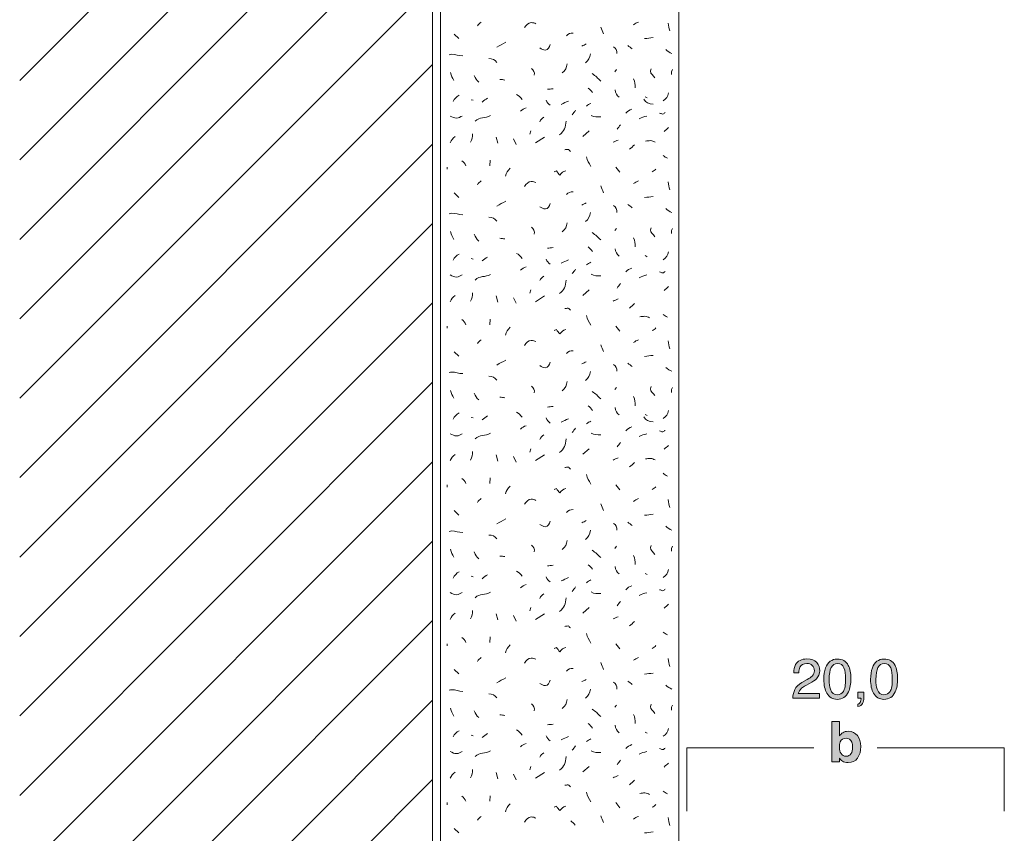
# Model space of a CAD drawing. Units: millimetres. Extents: x 0 to 208, y -210 to 0.
# Drawn here: x 0 to 62, y -102 to -51 of the extents above; entities that cross this region are included whole.
import ezdxf

# ---------------------------------------------------------------- set-up
doc = ezdxf.new("R2010")
doc.units = ezdxf.units.MM
doc.header["$MEASUREMENT"] = 0
for name, color, linetype, lineweight in [('B_BEMASSUNG', 7, 'Continuous', 0), ('B_BEMASSUNG_TXT', 7, 'Continuous', 0), ('L1', 7, 'Continuous', 0), ('MAUERWERK', 7, 'Continuous', 0), ('P_PUTZ', 7, 'Continuous', 0)]:
    doc.layers.add(name, color=color, linetype=linetype, lineweight=lineweight)

# ---------------------------------------------------------------- blocks, each defined once
blk = doc.blocks.new('Block_63')
at = {"layer": 'B_BEMASSUNG_TXT'}
h = blk.add_hatch(color=250, dxfattribs=at)
h.dxf.hatch_style = 2
edge = h.paths.add_edge_path()
edge.add_spline(control_points=[(48.809, -93.332), (48.885, -93.175), (49.034, -93.031), (49.256, -92.903), (49.256, -92.903), (49.587, -92.712), (49.587, -92.712), (49.735, -92.626), (49.838, -92.552), (49.898, -92.491), (49.992, -92.395), (50.04, -92.286), (50.04, -92.163), (50.04, -92.019), (49.997, -91.905), (49.91, -91.82), (49.824, -91.736), (49.709, -91.694), (49.566, -91.694), (49.353, -91.694), (49.206, -91.774), (49.125, -91.935), (49.081, -92.022), (49.057, -92.142), (49.053, -92.295), (49.053, -92.295), (48.737, -92.295), (48.737, -92.295), (48.741, -92.08), (48.78, -91.905), (48.856, -91.769), (48.991, -91.531), (49.228, -91.411), (49.568, -91.411), (49.85, -91.411), (50.057, -91.487), (50.187, -91.64), (50.317, -91.793), (50.382, -91.963), (50.382, -92.15), (50.382, -92.348), (50.313, -92.517), (50.174, -92.657), (50.093, -92.738), (49.949, -92.837), (49.742, -92.953), (49.742, -92.953), (49.506, -93.084), (49.506, -93.084), (49.393, -93.146), (49.304, -93.205), (49.24, -93.261), (49.125, -93.361), (49.053, -93.472), (49.023, -93.594), (49.023, -93.594), (50.37, -93.594), (50.37, -93.594), (50.37, -93.594), (50.37, -93.886), (50.37, -93.886), (50.37, -93.886), (48.677, -93.886), (48.677, -93.886), (48.689, -93.674), (48.733, -93.489), (48.809, -93.332)], knot_values=[0, 0, 0, 0, 1, 1, 1, 2, 2, 2, 3, 3, 3, 4, 4, 4, 5, 5, 5, 6, 6, 6, 7, 7, 7, 8, 8, 8, 9, 9, 9, 10, 10, 10, 11, 11, 11, 12, 12, 12, 13, 13, 13, 14, 14, 14, 15, 15, 15, 16, 16, 16, 17, 17, 17, 18, 18, 18, 19, 19, 19, 20, 20, 20, 21, 21, 21, 22, 22, 22, 22], degree=3, periodic=0)
h = blk.add_hatch(color=250, dxfattribs=at)
h.dxf.hatch_style = 2
edge = h.paths.add_edge_path()
edge.add_spline(control_points=[(51.864, -93.458), (51.959, -93.315), (52.007, -93.05), (52.007, -92.662), (52.007, -92.382), (51.972, -92.151), (51.903, -91.97), (51.834, -91.789), (51.7, -91.699), (51.501, -91.699), (51.318, -91.699), (51.184, -91.785), (51.1, -91.956), (51.015, -92.128), (50.973, -92.381), (50.973, -92.715), (50.973, -92.967), (51, -93.168), (51.054, -93.321), (51.137, -93.554), (51.279, -93.671), (51.479, -93.671), (51.64, -93.671), (51.768, -93.6), (51.864, -93.458)], knot_values=[0, 0, 0, 0, 1, 1, 1, 2, 2, 2, 3, 3, 3, 4, 4, 4, 5, 5, 5, 6, 6, 6, 7, 7, 7, 8, 8, 8, 8], degree=3, periodic=0)
edge = h.paths.add_edge_path()
edge.add_spline(control_points=[(52.176, -91.814), (52.286, -92.017), (52.341, -92.296), (52.341, -92.65), (52.341, -92.985), (52.291, -93.262), (52.191, -93.482), (52.046, -93.796), (51.81, -93.954), (51.481, -93.954), (51.185, -93.954), (50.965, -93.825), (50.82, -93.568), (50.699, -93.353), (50.639, -93.065), (50.639, -92.703), (50.639, -92.423), (50.675, -92.182), (50.748, -91.981), (50.883, -91.607), (51.128, -91.42), (51.483, -91.42), (51.802, -91.42), (52.033, -91.551), (52.176, -91.814)], knot_values=[0, 0, 0, 0, 1, 1, 1, 2, 2, 2, 3, 3, 3, 4, 4, 4, 5, 5, 5, 6, 6, 6, 7, 7, 7, 8, 8, 8, 8], degree=3, periodic=0)
h = blk.add_hatch(color=250, dxfattribs=at)
h.dxf.hatch_style = 2
edge = h.paths.add_edge_path()
edge.add_spline(control_points=[(54.806, -93.458), (54.901, -93.315), (54.949, -93.05), (54.949, -92.662), (54.949, -92.382), (54.914, -92.151), (54.845, -91.97), (54.776, -91.789), (54.642, -91.699), (54.443, -91.699), (54.26, -91.699), (54.127, -91.785), (54.042, -91.956), (53.957, -92.128), (53.915, -92.381), (53.915, -92.715), (53.915, -92.967), (53.942, -93.168), (53.996, -93.321), (54.079, -93.554), (54.221, -93.671), (54.421, -93.671), (54.582, -93.671), (54.71, -93.6), (54.806, -93.458)], knot_values=[0, 0, 0, 0, 1, 1, 1, 2, 2, 2, 3, 3, 3, 4, 4, 4, 5, 5, 5, 6, 6, 6, 7, 7, 7, 8, 8, 8, 8], degree=3, periodic=0)
edge = h.paths.add_edge_path()
edge.add_spline(control_points=[(55.118, -91.814), (55.228, -92.017), (55.283, -92.296), (55.283, -92.65), (55.283, -92.985), (55.233, -93.262), (55.133, -93.482), (54.989, -93.796), (54.752, -93.954), (54.424, -93.954), (54.127, -93.954), (53.907, -93.825), (53.762, -93.568), (53.642, -93.353), (53.581, -93.065), (53.581, -92.703), (53.581, -92.423), (53.617, -92.182), (53.69, -91.981), (53.825, -91.607), (54.07, -91.42), (54.425, -91.42), (54.744, -91.42), (54.975, -91.551), (55.118, -91.814)], knot_values=[0, 0, 0, 0, 1, 1, 1, 2, 2, 2, 3, 3, 3, 4, 4, 4, 5, 5, 5, 6, 6, 6, 7, 7, 7, 8, 8, 8, 8], degree=3, periodic=0)
h = blk.add_hatch(color=250, dxfattribs=at)
h.dxf.hatch_style = 2
edge = h.paths.add_edge_path()
edge.add_spline(control_points=[(52.784, -94.248), (52.863, -94.234), (52.918, -94.179), (52.951, -94.08), (52.968, -94.028), (52.977, -93.978), (52.977, -93.93), (52.977, -93.922), (52.976, -93.914), (52.976, -93.908), (52.975, -93.902), (52.974, -93.895), (52.971, -93.886), (52.971, -93.886), (52.784, -93.886), (52.784, -93.886), (52.784, -93.886), (52.784, -93.511), (52.784, -93.511), (52.784, -93.511), (53.152, -93.511), (53.152, -93.511), (53.152, -93.511), (53.152, -93.859), (53.152, -93.859), (53.152, -93.995), (53.125, -94.116), (53.07, -94.219), (53.015, -94.322), (52.919, -94.386), (52.784, -94.41), (52.784, -94.41), (52.784, -94.248), (52.784, -94.248)], knot_values=[0, 0, 0, 0, 1, 1, 1, 2, 2, 2, 3, 3, 3, 4, 4, 4, 5, 5, 5, 6, 6, 6, 7, 7, 7, 8, 8, 8, 9, 9, 9, 10, 10, 10, 11, 11, 11, 11], degree=3, periodic=0)
for points, knots in [([(48.809, -93.332), (48.885, -93.175), (49.034, -93.031), (49.256, -92.903), (49.256, -92.903), (49.587, -92.712), (49.587, -92.712), (49.735, -92.626), (49.838, -92.552), (49.898, -92.491), (49.992, -92.395), (50.04, -92.286), (50.04, -92.163), (50.04, -92.019), (49.997, -91.905), (49.91, -91.82), (49.824, -91.736), (49.709, -91.694), (49.566, -91.694), (49.353, -91.694), (49.206, -91.774), (49.125, -91.935), (49.081, -92.022), (49.057, -92.142), (49.053, -92.295), (49.053, -92.295), (48.737, -92.295), (48.737, -92.295), (48.741, -92.08), (48.78, -91.905), (48.856, -91.769), (48.991, -91.531), (49.228, -91.411), (49.568, -91.411), (49.85, -91.411), (50.057, -91.487), (50.187, -91.64), (50.317, -91.793), (50.382, -91.963), (50.382, -92.15), (50.382, -92.348), (50.313, -92.517), (50.174, -92.657), (50.093, -92.738), (49.949, -92.837), (49.742, -92.953), (49.742, -92.953), (49.506, -93.084), (49.506, -93.084), (49.393, -93.146), (49.304, -93.205), (49.24, -93.261), (49.125, -93.361), (49.053, -93.472), (49.023, -93.594), (49.023, -93.594), (50.37, -93.594), (50.37, -93.594), (50.37, -93.594), (50.37, -93.886), (50.37, -93.886), (50.37, -93.886), (48.677, -93.886), (48.677, -93.886), (48.689, -93.674), (48.733, -93.489), (48.809, -93.332)], [0, 0, 0, 0, 1, 1, 1, 2, 2, 2, 3, 3, 3, 4, 4, 4, 5, 5, 5, 6, 6, 6, 7, 7, 7, 8, 8, 8, 9, 9, 9, 10, 10, 10, 11, 11, 11, 12, 12, 12, 13, 13, 13, 14, 14, 14, 15, 15, 15, 16, 16, 16, 17, 17, 17, 18, 18, 18, 19, 19, 19, 20, 20, 20, 21, 21, 21, 22, 22, 22, 22]), ([(52.176, -91.814), (52.286, -92.017), (52.341, -92.296), (52.341, -92.65), (52.341, -92.985), (52.291, -93.262), (52.191, -93.482), (52.046, -93.796), (51.81, -93.954), (51.481, -93.954), (51.185, -93.954), (50.965, -93.825), (50.82, -93.568), (50.699, -93.353), (50.639, -93.065), (50.639, -92.703), (50.639, -92.423), (50.675, -92.182), (50.748, -91.981), (50.883, -91.607), (51.128, -91.42), (51.483, -91.42), (51.802, -91.42), (52.033, -91.551), (52.176, -91.814)], [0, 0, 0, 0, 1, 1, 1, 2, 2, 2, 3, 3, 3, 4, 4, 4, 5, 5, 5, 6, 6, 6, 7, 7, 7, 8, 8, 8, 8]), ([(51.864, -93.458), (51.959, -93.315), (52.007, -93.05), (52.007, -92.662), (52.007, -92.382), (51.972, -92.151), (51.903, -91.97), (51.834, -91.789), (51.7, -91.699), (51.501, -91.699), (51.318, -91.699), (51.184, -91.785), (51.1, -91.956), (51.015, -92.128), (50.973, -92.381), (50.973, -92.715), (50.973, -92.967), (51, -93.168), (51.054, -93.321), (51.137, -93.554), (51.279, -93.671), (51.479, -93.671), (51.64, -93.671), (51.768, -93.6), (51.864, -93.458)], [0, 0, 0, 0, 1, 1, 1, 2, 2, 2, 3, 3, 3, 4, 4, 4, 5, 5, 5, 6, 6, 6, 7, 7, 7, 8, 8, 8, 8]), ([(55.118, -91.814), (55.228, -92.017), (55.283, -92.296), (55.283, -92.65), (55.283, -92.985), (55.233, -93.262), (55.133, -93.482), (54.989, -93.796), (54.752, -93.954), (54.424, -93.954), (54.127, -93.954), (53.907, -93.825), (53.762, -93.568), (53.642, -93.353), (53.581, -93.065), (53.581, -92.703), (53.581, -92.423), (53.617, -92.182), (53.69, -91.981), (53.825, -91.607), (54.07, -91.42), (54.425, -91.42), (54.744, -91.42), (54.975, -91.551), (55.118, -91.814)], [0, 0, 0, 0, 1, 1, 1, 2, 2, 2, 3, 3, 3, 4, 4, 4, 5, 5, 5, 6, 6, 6, 7, 7, 7, 8, 8, 8, 8]), ([(54.806, -93.458), (54.901, -93.315), (54.949, -93.05), (54.949, -92.662), (54.949, -92.382), (54.914, -92.151), (54.845, -91.97), (54.776, -91.789), (54.642, -91.699), (54.443, -91.699), (54.26, -91.699), (54.127, -91.785), (54.042, -91.956), (53.957, -92.128), (53.915, -92.381), (53.915, -92.715), (53.915, -92.967), (53.942, -93.168), (53.996, -93.321), (54.079, -93.554), (54.221, -93.671), (54.421, -93.671), (54.582, -93.671), (54.71, -93.6), (54.806, -93.458)], [0, 0, 0, 0, 1, 1, 1, 2, 2, 2, 3, 3, 3, 4, 4, 4, 5, 5, 5, 6, 6, 6, 7, 7, 7, 8, 8, 8, 8]), ([(52.784, -94.248), (52.863, -94.234), (52.918, -94.179), (52.951, -94.08), (52.968, -94.028), (52.977, -93.978), (52.977, -93.93), (52.977, -93.922), (52.976, -93.914), (52.976, -93.908), (52.975, -93.902), (52.974, -93.895), (52.971, -93.886), (52.971, -93.886), (52.784, -93.886), (52.784, -93.886), (52.784, -93.886), (52.784, -93.511), (52.784, -93.511), (52.784, -93.511), (53.152, -93.511), (53.152, -93.511), (53.152, -93.511), (53.152, -93.859), (53.152, -93.859), (53.152, -93.995), (53.125, -94.116), (53.07, -94.219), (53.015, -94.322), (52.919, -94.386), (52.784, -94.41), (52.784, -94.41), (52.784, -94.248), (52.784, -94.248)], [0, 0, 0, 0, 1, 1, 1, 2, 2, 2, 3, 3, 3, 4, 4, 4, 5, 5, 5, 6, 6, 6, 7, 7, 7, 8, 8, 8, 9, 9, 9, 10, 10, 10, 11, 11, 11, 11])]:
    blk.add_open_spline(points, degree=3, knots=knots, dxfattribs=at)
blk = doc.blocks.new('Block_62')
at = {"layer": 'B_BEMASSUNG_TXT'}
blk.add_blockref('Block_63', (0, 0), dxfattribs=at)
blk = doc.blocks.new('Block_67')
at = {"layer": 'B_BEMASSUNG_TXT'}
h = blk.add_hatch(color=250, dxfattribs=at)
h.dxf.hatch_style = 2
edge = h.paths.add_edge_path()
edge.add_spline(control_points=[(52.344, -97.378), (52.415, -97.276), (52.451, -97.142), (52.451, -96.975), (52.451, -96.842), (52.433, -96.732), (52.399, -96.645), (52.332, -96.479), (52.211, -96.397), (52.034, -96.397), (51.854, -96.397), (51.731, -96.477), (51.664, -96.639), (51.629, -96.725), (51.612, -96.837), (51.612, -96.973), (51.612, -97.134), (51.647, -97.267), (51.719, -97.373), (51.791, -97.479), (51.9, -97.531), (52.047, -97.531), (52.175, -97.531), (52.274, -97.48), (52.344, -97.378)], knot_values=[0, 0, 0, 0, 1, 1, 1, 2, 2, 2, 3, 3, 3, 4, 4, 4, 5, 5, 5, 6, 6, 6, 7, 7, 7, 8, 8, 8, 8], degree=3, periodic=0)
edge = h.paths.add_edge_path()
edge.add_spline(control_points=[(52.755, -96.235), (52.895, -96.412), (52.966, -96.642), (52.966, -96.924), (52.966, -97.215), (52.896, -97.457), (52.758, -97.648), (52.619, -97.84), (52.426, -97.936), (52.178, -97.936), (52.022, -97.936), (51.897, -97.905), (51.802, -97.843), (51.745, -97.807), (51.684, -97.742), (51.619, -97.651), (51.619, -97.651), (51.619, -97.886), (51.619, -97.886), (51.619, -97.886), (51.135, -97.886), (51.135, -97.886), (51.135, -97.886), (51.135, -95.351), (51.135, -95.351), (51.135, -95.351), (51.625, -95.351), (51.625, -95.351), (51.625, -95.351), (51.625, -96.253), (51.625, -96.253), (51.688, -96.166), (51.756, -96.1), (51.832, -96.053), (51.921, -95.996), (52.034, -95.967), (52.171, -95.967), (52.42, -95.967), (52.615, -96.056), (52.755, -96.235)], knot_values=[0, 0, 0, 0, 1, 1, 1, 2, 2, 2, 3, 3, 3, 4, 4, 4, 5, 5, 5, 6, 6, 6, 7, 7, 7, 8, 8, 8, 9, 9, 9, 10, 10, 10, 11, 11, 11, 12, 12, 12, 13, 13, 13, 13], degree=3, periodic=0)
for points, knots in [([(52.755, -96.235), (52.895, -96.412), (52.966, -96.642), (52.966, -96.924), (52.966, -97.215), (52.896, -97.457), (52.758, -97.648), (52.619, -97.84), (52.426, -97.936), (52.178, -97.936), (52.022, -97.936), (51.897, -97.905), (51.802, -97.843), (51.745, -97.807), (51.684, -97.742), (51.619, -97.651), (51.619, -97.651), (51.619, -97.886), (51.619, -97.886), (51.619, -97.886), (51.135, -97.886), (51.135, -97.886), (51.135, -97.886), (51.135, -95.351), (51.135, -95.351), (51.135, -95.351), (51.625, -95.351), (51.625, -95.351), (51.625, -95.351), (51.625, -96.253), (51.625, -96.253), (51.688, -96.166), (51.756, -96.1), (51.832, -96.053), (51.921, -95.996), (52.034, -95.967), (52.171, -95.967), (52.42, -95.967), (52.615, -96.056), (52.755, -96.235)], [0, 0, 0, 0, 1, 1, 1, 2, 2, 2, 3, 3, 3, 4, 4, 4, 5, 5, 5, 6, 6, 6, 7, 7, 7, 8, 8, 8, 9, 9, 9, 10, 10, 10, 11, 11, 11, 12, 12, 12, 13, 13, 13, 13]), ([(52.344, -97.378), (52.415, -97.276), (52.451, -97.142), (52.451, -96.975), (52.451, -96.842), (52.433, -96.732), (52.399, -96.645), (52.332, -96.479), (52.211, -96.397), (52.034, -96.397), (51.854, -96.397), (51.731, -96.477), (51.664, -96.639), (51.629, -96.725), (51.612, -96.837), (51.612, -96.973), (51.612, -97.134), (51.647, -97.267), (51.719, -97.373), (51.791, -97.479), (51.9, -97.531), (52.047, -97.531), (52.175, -97.531), (52.274, -97.48), (52.344, -97.378)], [0, 0, 0, 0, 1, 1, 1, 2, 2, 2, 3, 3, 3, 4, 4, 4, 5, 5, 5, 6, 6, 6, 7, 7, 7, 8, 8, 8, 8])]:
    blk.add_open_spline(points, degree=3, knots=knots, dxfattribs=at)

msp = doc.modelspace()

# ---------------------------------------------------------------- linework, layer by layer
at = {"layer": 'B_BEMASSUNG', "color": 250, "lineweight": 20}
for p, q in [((42, -101), (42, -97)), ((50, -97), (42, -97)), ((62, -97), (54, -97)), ((62, -101), (62, -97))]:
    msp.add_line(p, q, dxfattribs=at)
at = {"layer": 'L1', "color": 250, "lineweight": 20}
for p, q in [((27.365, -52.076), (27.647, -52.358)), ((37.579, -54.316), (37.479, -54.452)), ((28.42, -56.209), (28.557, -56.245)), ((39.382, -56.027), (39.518, -56.091)), ((32.189, -58.179), (32.125, -58.389)), ((35.467, -58.526), (35.859, -58.18)), ((30.005, -58.562), (30.105, -58.954)), ((31.097, -58.671), (31.27, -59.026)), ((32.48, -58.926), (33.045, -58.562)), ((29.622, -60.018), (29.595, -60.373)), ((26.928, -60.455), (26.928, -60.592)), ((37.542, -60.455), (37.788, -60.774)), ((27.365, -62.076), (27.647, -62.358)), ((37.579, -64.316), (37.479, -64.452)), ((28.42, -66.209), (28.557, -66.245)), ((39.382, -66.027), (39.518, -66.091)), ((32.189, -68.179), (32.125, -68.389)), ((35.467, -68.526), (35.859, -68.18)), ((30.005, -68.562), (30.105, -68.953)), ((31.097, -68.671), (31.27, -69.026)), ((32.48, -68.926), (33.045, -68.562)), ((29.622, -70.018), (29.595, -70.373)), ((26.928, -70.455), (26.928, -70.592)), ((37.542, -70.455), (37.788, -70.774)), ((27.365, -72.076), (27.647, -72.358)), ((37.579, -74.316), (37.479, -74.452)), ((28.42, -76.209), (28.557, -76.245)), ((39.382, -76.027), (39.518, -76.091)), ((30.005, -78.562), (30.105, -78.953)), ((31.097, -78.671), (31.27, -79.026)), ((32.189, -78.179), (32.125, -78.389)), ((32.48, -78.926), (33.045, -78.562)), ((35.467, -78.526), (35.859, -78.18)), ((26.928, -80.455), (26.928, -80.592)), ((29.622, -80.018), (29.595, -80.373)), ((37.542, -80.455), (37.788, -80.774)), ((27.365, -82.076), (27.647, -82.358)), ((37.579, -84.316), (37.479, -84.452)), ((39.382, -86.027), (39.518, -86.091)), ((28.42, -86.209), (28.557, -86.245)), ((30.005, -88.562), (30.105, -88.953)), ((32.189, -88.179), (32.125, -88.389)), ((32.48, -88.926), (33.045, -88.562)), ((35.467, -88.526), (35.859, -88.18)), ((31.097, -88.671), (31.27, -89.026)), ((26.928, -90.455), (26.928, -90.592)), ((29.622, -90.018), (29.595, -90.373)), ((37.542, -90.455), (37.788, -90.774)), ((27.365, -92.076), (27.647, -92.358)), ((37.579, -94.316), (37.479, -94.452)), ((39.382, -96.027), (39.518, -96.091)), ((28.42, -96.209), (28.557, -96.245)), ((30.005, -98.562), (30.105, -98.953)), ((32.189, -98.179), (32.126, -98.389)), ((32.481, -98.926), (33.045, -98.562)), ((35.467, -98.526), (35.859, -98.18)), ((31.097, -98.671), (31.27, -99.026)), ((29.622, -100.018), (29.595, -100.373)), ((26.928, -100.455), (26.928, -100.592)), ((37.542, -100.455), (37.788, -100.774)), ((27.365, -102.076), (27.647, -102.358))]:
    msp.add_line(p, q, dxfattribs=at)
for points in [[(41.112, -54.316), (41.039, -54.452), (41.039, -54.634)], [(41.112, -64.316), (41.039, -64.452), (41.039, -64.634)], [(41.112, -74.316), (41.039, -74.452), (41.039, -74.634)], [(41.112, -84.316), (41.039, -84.452), (41.039, -84.634)], [(41.112, -94.316), (41.039, -94.452), (41.039, -94.634)]]:
    msp.add_lwpolyline(points, dxfattribs=at)
for points in [[(28.821, -51.566), (28.885, -51.448), (28.967, -51.393), (29.067, -51.321)], [(38.653, -51.494), (38.763, -51.421), (38.845, -51.366), (38.972, -51.321)], [(40.838, -51.384), (40.847, -51.585), (40.883, -51.703), (40.938, -51.885)], [(34.429, -52.185), (34.529, -52.049), (34.675, -52.003), (34.857, -52.012)], [(36.596, -51.639), (36.641, -51.812), (36.687, -51.903), (36.769, -52.067)], [(30.041, -52.913), (30.25, -52.777), (30.396, -52.722), (30.615, -52.595)], [(39.345, -52.367), (39.555, -52.349), (39.673, -52.322), (39.882, -52.304)], [(35.394, -52.841), (35.494, -52.795), (35.576, -52.75), (35.676, -52.704)], [(35.94, -53.314), (35.895, -53.56), (35.813, -53.724), (35.622, -53.887)], [(37.397, -52.877), (37.561, -52.968), (37.597, -53.123), (37.606, -53.305)], [(38.289, -52.804), (38.399, -52.877), (38.462, -52.941), (38.572, -53.014)], [(40.692, -53.059), (40.811, -53.177), (40.911, -53.25), (41.075, -53.305)], [(30.041, -53.86), (29.923, -53.687), (29.759, -53.614), (29.55, -53.614)], [(27.328, -55.007), (27.264, -54.816), (27.164, -54.716), (27.119, -54.507)], [(32.226, -54.243), (32.371, -54.343), (32.435, -54.489), (32.399, -54.671)], [(34.484, -53.955), (34.439, -54.201), (34.357, -54.365), (34.166, -54.529)], [(28.625, -54.677), (28.689, -54.868), (28.762, -54.978), (28.907, -55.105)], [(30.551, -54.971), (30.433, -54.953), (30.36, -54.935), (30.232, -54.935)], [(36.05, -54.571), (36.277, -54.734), (36.396, -54.844), (36.587, -55.035)], [(38.653, -54.898), (38.735, -55.108), (38.754, -55.244), (38.754, -55.472)], [(33.227, -55.554), (33.364, -55.545), (33.446, -55.535), (33.582, -55.517)], [(35.795, -55.481), (35.913, -55.572), (35.995, -55.645), (36.077, -55.763)], [(37.506, -55.59), (37.515, -55.79), (37.588, -55.945), (37.752, -56.054)], [(40.51, -56.282), (40.711, -56.154), (40.811, -56.009), (40.865, -55.781)], [(27.292, -56.318), (27.392, -56.136), (27.492, -56.018), (27.683, -55.927)], [(29.112, -56.359), (29.24, -56.259), (29.322, -56.186), (29.467, -56.113)], [(31.279, -55.881), (31.434, -55.954), (31.525, -56.054), (31.634, -56.2)], [(33.155, -56.245), (33.209, -56.391), (33.282, -56.473), (33.4, -56.564)], [(34.101, -56.504), (34.265, -56.413), (34.383, -56.368), (34.565, -56.295)], [(39.309, -56.177), (39.418, -56.395), (39.627, -56.477), (39.882, -56.495)], [(31.534, -56.941), (31.643, -56.832), (31.734, -56.777), (31.889, -56.732)], [(34.793, -57.16), (34.866, -57.051), (34.93, -56.987), (35.002, -56.878)], [(35.686, -56.614), (35.786, -56.541), (35.859, -56.486), (35.968, -56.441)], [(38.161, -57.051), (38.271, -56.932), (38.38, -56.859), (38.544, -56.805)], [(28.675, -57.56), (28.967, -57.269), (29.303, -57.406), (29.649, -57.205)], [(32.754, -57.597), (32.818, -57.46), (32.891, -57.396), (33, -57.315)], [(33.992, -58.416), (34.292, -58.198), (34.365, -57.934), (34.42, -57.561)], [(35.977, -57.196), (36.186, -57.315), (36.35, -57.296), (36.587, -57.296)], [(39.018, -57.415), (39.19, -57.315), (39.3, -57.287), (39.482, -57.242)], [(37.615, -58.07), (37.688, -57.961), (37.752, -57.897), (37.825, -57.788)], [(40.583, -58.216), (40.683, -58.115), (40.756, -58.052), (40.865, -57.97)], [(27.11, -58.926), (27.173, -58.753), (27.274, -58.644), (27.428, -58.535)], [(28.384, -58.89), (28.484, -58.708), (28.52, -58.571), (28.52, -58.362)], [(37.36, -58.89), (37.479, -58.844), (37.552, -58.799), (37.679, -58.753)], [(38.399, -59.327), (38.526, -59.227), (38.599, -59.163), (38.717, -59.044)], [(27.838, -60.055), (27.974, -60.128), (28.038, -60.228), (28.084, -60.373)], [(35.686, -59.8), (35.713, -60.055), (35.849, -60.173), (35.968, -60.41)], [(40.51, -59.727), (40.61, -59.791), (40.683, -59.845), (40.792, -59.9)], [(30.879, -60.528), (30.715, -60.692), (30.642, -60.81), (30.596, -61.029)], [(39.818, -60.747), (39.919, -60.701), (39.982, -60.646), (40.064, -60.574)], [(28.821, -61.566), (28.885, -61.448), (28.967, -61.393), (29.067, -61.321)], [(38.653, -61.494), (38.763, -61.421), (38.845, -61.366), (38.972, -61.321)], [(36.596, -61.639), (36.641, -61.812), (36.687, -61.903), (36.769, -62.067)], [(40.838, -61.384), (40.847, -61.585), (40.883, -61.703), (40.938, -61.885)], [(30.041, -62.913), (30.25, -62.777), (30.396, -62.722), (30.615, -62.595)], [(34.429, -62.185), (34.529, -62.049), (34.675, -62.003), (34.857, -62.012)], [(39.345, -62.367), (39.555, -62.349), (39.673, -62.322), (39.882, -62.304)], [(35.394, -62.841), (35.494, -62.795), (35.576, -62.75), (35.676, -62.704)], [(37.397, -62.877), (37.561, -62.968), (37.597, -63.123), (37.606, -63.305)], [(38.289, -62.804), (38.399, -62.877), (38.462, -62.941), (38.572, -63.014)], [(40.692, -63.059), (40.811, -63.177), (40.911, -63.25), (41.075, -63.305)], [(30.041, -63.86), (29.923, -63.687), (29.759, -63.614), (29.55, -63.614)], [(35.94, -63.314), (35.895, -63.56), (35.813, -63.724), (35.622, -63.887)], [(32.226, -64.243), (32.371, -64.343), (32.435, -64.489), (32.399, -64.671)], [(34.484, -63.955), (34.439, -64.201), (34.357, -64.365), (34.166, -64.529)], [(27.328, -65.007), (27.264, -64.816), (27.164, -64.716), (27.119, -64.507)], [(28.625, -64.677), (28.689, -64.868), (28.762, -64.978), (28.907, -65.105)], [(30.551, -64.971), (30.433, -64.953), (30.36, -64.935), (30.232, -64.935)], [(36.05, -64.571), (36.277, -64.734), (36.396, -64.844), (36.587, -65.035)], [(38.653, -64.898), (38.735, -65.108), (38.754, -65.244), (38.754, -65.472)], [(33.227, -65.554), (33.364, -65.545), (33.446, -65.535), (33.582, -65.517)], [(35.795, -65.481), (35.913, -65.572), (35.995, -65.645), (36.077, -65.763)], [(37.506, -65.59), (37.515, -65.79), (37.588, -65.945), (37.752, -66.054)], [(27.292, -66.318), (27.392, -66.136), (27.492, -66.018), (27.683, -65.927)], [(29.112, -66.359), (29.24, -66.259), (29.322, -66.186), (29.467, -66.113)], [(31.279, -65.881), (31.434, -65.954), (31.525, -66.054), (31.634, -66.2)], [(33.155, -66.245), (33.209, -66.391), (33.282, -66.473), (33.4, -66.564)], [(34.101, -66.504), (34.265, -66.413), (34.383, -66.368), (34.565, -66.295)], [(40.51, -66.282), (40.711, -66.154), (40.811, -66.009), (40.865, -65.781)], [(31.534, -66.941), (31.643, -66.832), (31.734, -66.777), (31.889, -66.732)], [(34.793, -67.16), (34.866, -67.051), (34.93, -66.987), (35.002, -66.878)], [(35.686, -66.614), (35.786, -66.541), (35.859, -66.486), (35.968, -66.441)], [(38.161, -67.051), (38.271, -66.932), (38.38, -66.859), (38.544, -66.805)], [(28.675, -67.56), (28.967, -67.269), (29.303, -67.405), (29.649, -67.205)], [(32.754, -67.597), (32.818, -67.46), (32.891, -67.396), (33, -67.314)], [(33.992, -68.416), (34.292, -68.198), (34.365, -67.934), (34.42, -67.561)], [(35.977, -67.196), (36.186, -67.314), (36.35, -67.296), (36.587, -67.296)], [(39.018, -67.415), (39.19, -67.314), (39.3, -67.287), (39.482, -67.242)], [(37.615, -68.07), (37.688, -67.961), (37.752, -67.897), (37.825, -67.788)], [(40.583, -68.216), (40.683, -68.115), (40.756, -68.052), (40.865, -67.97)], [(27.11, -68.926), (27.173, -68.753), (27.274, -68.644), (27.428, -68.535)], [(28.384, -68.89), (28.484, -68.708), (28.52, -68.571), (28.52, -68.362)], [(37.36, -68.89), (37.479, -68.844), (37.552, -68.799), (37.679, -68.753)], [(38.399, -69.327), (38.526, -69.227), (38.599, -69.163), (38.717, -69.044)], [(27.838, -70.055), (27.974, -70.128), (28.038, -70.228), (28.084, -70.373)], [(35.686, -69.8), (35.713, -70.055), (35.849, -70.173), (35.968, -70.41)], [(40.51, -69.727), (40.61, -69.791), (40.683, -69.845), (40.792, -69.9)], [(30.879, -70.528), (30.715, -70.692), (30.642, -70.81), (30.596, -71.029)], [(39.818, -70.747), (39.919, -70.701), (39.982, -70.646), (40.064, -70.574)], [(28.821, -71.566), (28.885, -71.448), (28.967, -71.393), (29.067, -71.321)], [(36.596, -71.639), (36.641, -71.812), (36.687, -71.903), (36.769, -72.067)], [(38.653, -71.493), (38.763, -71.421), (38.845, -71.366), (38.972, -71.321)], [(40.838, -71.384), (40.847, -71.585), (40.883, -71.703), (40.938, -71.885)], [(34.429, -72.185), (34.529, -72.049), (34.675, -72.003), (34.857, -72.012)], [(39.345, -72.367), (39.555, -72.349), (39.673, -72.322), (39.882, -72.304)], [(30.041, -72.913), (30.25, -72.777), (30.396, -72.722), (30.615, -72.595)], [(35.394, -72.841), (35.494, -72.795), (35.576, -72.75), (35.676, -72.704)], [(37.397, -72.877), (37.561, -72.968), (37.597, -73.123), (37.606, -73.305)], [(38.289, -72.804), (38.399, -72.877), (38.462, -72.941), (38.572, -73.014)], [(40.692, -73.059), (40.811, -73.177), (40.911, -73.25), (41.075, -73.305)], [(30.041, -73.86), (29.923, -73.687), (29.759, -73.614), (29.55, -73.614)], [(35.94, -73.314), (35.895, -73.56), (35.813, -73.724), (35.622, -73.887)], [(32.226, -74.243), (32.371, -74.343), (32.435, -74.489), (32.399, -74.671)], [(34.484, -73.955), (34.439, -74.201), (34.357, -74.365), (34.166, -74.529)], [(27.328, -75.007), (27.264, -74.816), (27.164, -74.716), (27.119, -74.507)], [(28.625, -74.677), (28.689, -74.868), (28.762, -74.978), (28.907, -75.105)], [(30.551, -74.971), (30.433, -74.953), (30.36, -74.935), (30.232, -74.935)], [(36.05, -74.571), (36.277, -74.734), (36.396, -74.844), (36.587, -75.035)], [(38.653, -74.898), (38.735, -75.108), (38.754, -75.244), (38.754, -75.472)], [(33.227, -75.554), (33.364, -75.545), (33.446, -75.535), (33.582, -75.517)], [(35.795, -75.481), (35.913, -75.572), (35.995, -75.645), (36.077, -75.763)], [(37.506, -75.59), (37.515, -75.79), (37.588, -75.945), (37.752, -76.054)], [(27.292, -76.318), (27.392, -76.136), (27.492, -76.018), (27.683, -75.927)], [(29.112, -76.359), (29.24, -76.259), (29.322, -76.186), (29.467, -76.113)], [(31.279, -75.881), (31.434, -75.954), (31.525, -76.054), (31.634, -76.2)], [(33.155, -76.245), (33.209, -76.391), (33.282, -76.473), (33.4, -76.564)], [(39.309, -76.177), (39.418, -76.395), (39.627, -76.477), (39.882, -76.495)], [(40.51, -76.282), (40.711, -76.154), (40.811, -76.009), (40.865, -75.781)], [(31.534, -76.941), (31.643, -76.832), (31.734, -76.777), (31.889, -76.732)], [(34.101, -76.504), (34.265, -76.413), (34.383, -76.368), (34.565, -76.295)], [(34.793, -77.16), (34.866, -77.051), (34.93, -76.987), (35.002, -76.878)], [(35.686, -76.614), (35.786, -76.541), (35.859, -76.486), (35.968, -76.441)], [(38.161, -77.051), (38.271, -76.932), (38.38, -76.859), (38.544, -76.805)], [(28.675, -77.56), (28.967, -77.269), (29.303, -77.406), (29.649, -77.205)], [(32.754, -77.597), (32.818, -77.46), (32.891, -77.396), (33, -77.314)], [(35.977, -77.196), (36.186, -77.314), (36.35, -77.296), (36.587, -77.296)], [(39.018, -77.415), (39.19, -77.314), (39.3, -77.287), (39.482, -77.242)], [(33.992, -78.416), (34.292, -78.198), (34.365, -77.934), (34.42, -77.561)], [(37.615, -78.07), (37.688, -77.961), (37.752, -77.897), (37.825, -77.788)], [(40.583, -78.216), (40.683, -78.115), (40.756, -78.052), (40.865, -77.97)], [(27.11, -78.926), (27.173, -78.753), (27.274, -78.644), (27.428, -78.535)], [(28.384, -78.89), (28.484, -78.708), (28.52, -78.571), (28.52, -78.362)], [(37.36, -78.89), (37.479, -78.844), (37.552, -78.799), (37.679, -78.753)], [(38.399, -79.327), (38.526, -79.227), (38.599, -79.163), (38.717, -79.044)], [(35.686, -79.8), (35.713, -80.055), (35.849, -80.173), (35.968, -80.41)], [(40.51, -79.727), (40.61, -79.791), (40.683, -79.845), (40.792, -79.9)], [(27.838, -80.055), (27.974, -80.128), (28.038, -80.228), (28.084, -80.373)], [(30.879, -80.528), (30.715, -80.692), (30.642, -80.81), (30.596, -81.029)], [(39.818, -80.747), (39.919, -80.701), (39.982, -80.646), (40.064, -80.574)], [(28.821, -81.566), (28.885, -81.448), (28.967, -81.393), (29.067, -81.321)], [(36.596, -81.639), (36.641, -81.812), (36.687, -81.903), (36.769, -82.067)], [(38.653, -81.494), (38.763, -81.421), (38.845, -81.366), (38.972, -81.321)], [(40.838, -81.384), (40.847, -81.585), (40.883, -81.703), (40.938, -81.885)], [(34.429, -82.185), (34.529, -82.049), (34.675, -82.003), (34.857, -82.012)], [(39.345, -82.367), (39.555, -82.349), (39.673, -82.322), (39.882, -82.304)], [(30.041, -82.913), (30.25, -82.777), (30.396, -82.722), (30.615, -82.595)], [(35.394, -82.841), (35.494, -82.795), (35.576, -82.75), (35.676, -82.704)], [(37.397, -82.877), (37.561, -82.968), (37.597, -83.123), (37.606, -83.305)], [(38.289, -82.804), (38.399, -82.877), (38.462, -82.941), (38.572, -83.014)], [(40.692, -83.059), (40.811, -83.177), (40.911, -83.25), (41.075, -83.305)], [(30.041, -83.86), (29.923, -83.687), (29.759, -83.614), (29.55, -83.614)], [(35.94, -83.314), (35.895, -83.56), (35.813, -83.724), (35.622, -83.887)], [(32.226, -84.243), (32.371, -84.343), (32.435, -84.489), (32.399, -84.671)], [(34.484, -83.955), (34.439, -84.201), (34.357, -84.365), (34.166, -84.529)], [(27.328, -85.007), (27.264, -84.816), (27.164, -84.716), (27.119, -84.507)], [(28.625, -84.677), (28.689, -84.868), (28.762, -84.978), (28.907, -85.105)], [(30.551, -84.971), (30.433, -84.953), (30.36, -84.935), (30.232, -84.935)], [(36.05, -84.571), (36.277, -84.734), (36.396, -84.844), (36.587, -85.035)], [(38.653, -84.898), (38.735, -85.108), (38.754, -85.244), (38.754, -85.472)], [(33.227, -85.554), (33.364, -85.545), (33.446, -85.535), (33.582, -85.517)], [(35.795, -85.481), (35.913, -85.572), (35.995, -85.645), (36.077, -85.763)], [(27.292, -86.318), (27.392, -86.136), (27.492, -86.018), (27.683, -85.927)], [(29.112, -86.359), (29.24, -86.259), (29.322, -86.186), (29.467, -86.113)], [(31.279, -85.881), (31.434, -85.954), (31.525, -86.054), (31.634, -86.2)], [(37.506, -85.59), (37.515, -85.79), (37.588, -85.945), (37.752, -86.054)], [(40.51, -86.282), (40.711, -86.154), (40.811, -86.009), (40.865, -85.781)], [(31.534, -86.941), (31.643, -86.832), (31.734, -86.777), (31.889, -86.732)], [(33.155, -86.245), (33.209, -86.391), (33.282, -86.473), (33.4, -86.564)], [(34.101, -86.504), (34.265, -86.413), (34.383, -86.368), (34.565, -86.295)], [(35.686, -86.614), (35.786, -86.541), (35.859, -86.486), (35.968, -86.441)], [(28.675, -87.56), (28.967, -87.269), (29.303, -87.405), (29.649, -87.205)], [(32.754, -87.597), (32.818, -87.46), (32.891, -87.396), (33, -87.314)], [(34.793, -87.16), (34.866, -87.05), (34.93, -86.987), (35.002, -86.878)], [(35.977, -87.196), (36.186, -87.314), (36.35, -87.296), (36.587, -87.296)], [(38.161, -87.051), (38.271, -86.932), (38.38, -86.859), (38.544, -86.805)], [(39.018, -87.415), (39.19, -87.314), (39.3, -87.287), (39.482, -87.242)], [(33.992, -88.416), (34.292, -88.198), (34.365, -87.934), (34.42, -87.561)], [(37.615, -88.07), (37.688, -87.961), (37.752, -87.897), (37.825, -87.788)], [(40.583, -88.216), (40.683, -88.115), (40.756, -88.052), (40.865, -87.97)], [(27.11, -88.926), (27.173, -88.753), (27.274, -88.644), (27.428, -88.535)], [(28.384, -88.89), (28.484, -88.708), (28.52, -88.571), (28.52, -88.362)], [(37.36, -88.89), (37.479, -88.844), (37.552, -88.799), (37.679, -88.753)], [(38.399, -89.327), (38.526, -89.226), (38.599, -89.163), (38.717, -89.044)], [(35.686, -89.8), (35.713, -90.055), (35.849, -90.173), (35.968, -90.41)], [(40.51, -89.727), (40.61, -89.791), (40.683, -89.845), (40.792, -89.9)], [(27.838, -90.055), (27.974, -90.128), (28.038, -90.228), (28.084, -90.373)], [(30.879, -90.528), (30.715, -90.692), (30.642, -90.81), (30.596, -91.029)], [(39.819, -90.747), (39.919, -90.701), (39.982, -90.646), (40.064, -90.574)], [(28.821, -91.566), (28.885, -91.448), (28.967, -91.393), (29.067, -91.321)], [(36.596, -91.639), (36.641, -91.812), (36.687, -91.903), (36.769, -92.067)], [(38.654, -91.494), (38.763, -91.421), (38.845, -91.366), (38.972, -91.321)], [(40.838, -91.384), (40.847, -91.585), (40.883, -91.703), (40.938, -91.885)], [(34.429, -92.185), (34.529, -92.049), (34.675, -92.003), (34.857, -92.012)], [(39.345, -92.367), (39.555, -92.349), (39.673, -92.322), (39.882, -92.304)], [(30.041, -92.913), (30.251, -92.777), (30.396, -92.722), (30.615, -92.595)], [(35.394, -92.841), (35.494, -92.795), (35.576, -92.75), (35.677, -92.704)], [(37.397, -92.877), (37.561, -92.968), (37.597, -93.123), (37.606, -93.305)], [(38.289, -92.804), (38.399, -92.877), (38.462, -92.941), (38.572, -93.014)], [(30.041, -93.86), (29.923, -93.687), (29.759, -93.614), (29.55, -93.614)], [(35.941, -93.314), (35.895, -93.56), (35.813, -93.724), (35.622, -93.887)], [(40.692, -93.059), (40.811, -93.177), (40.911, -93.25), (41.075, -93.305)], [(34.484, -93.955), (34.439, -94.201), (34.357, -94.365), (34.166, -94.529)], [(27.328, -95.008), (27.264, -94.816), (27.164, -94.716), (27.119, -94.507)], [(28.625, -94.677), (28.689, -94.868), (28.762, -94.978), (28.907, -95.105)], [(32.226, -94.243), (32.371, -94.343), (32.435, -94.489), (32.399, -94.671)], [(36.05, -94.571), (36.277, -94.734), (36.396, -94.844), (36.587, -95.035)], [(30.551, -94.971), (30.433, -94.953), (30.36, -94.935), (30.232, -94.935)], [(38.654, -94.898), (38.735, -95.108), (38.754, -95.244), (38.754, -95.472)], [(27.292, -96.318), (27.392, -96.136), (27.492, -96.018), (27.683, -95.927)], [(31.279, -95.881), (31.434, -95.954), (31.525, -96.054), (31.634, -96.2)], [(33.228, -95.554), (33.364, -95.544), (33.446, -95.535), (33.583, -95.517)], [(35.795, -95.481), (35.913, -95.572), (35.995, -95.645), (36.077, -95.763)], [(37.506, -95.59), (37.515, -95.79), (37.588, -95.945), (37.752, -96.054)], [(40.51, -96.282), (40.711, -96.154), (40.811, -96.009), (40.865, -95.781)], [(29.112, -96.359), (29.24, -96.259), (29.322, -96.186), (29.467, -96.113)], [(33.155, -96.245), (33.209, -96.391), (33.282, -96.473), (33.4, -96.564)], [(34.101, -96.504), (34.265, -96.413), (34.383, -96.368), (34.566, -96.295)], [(35.686, -96.614), (35.786, -96.541), (35.859, -96.486), (35.968, -96.441)], [(28.675, -97.56), (28.967, -97.269), (29.303, -97.405), (29.649, -97.205)], [(31.534, -96.941), (31.643, -96.832), (31.734, -96.777), (31.889, -96.732)], [(32.754, -97.597), (32.818, -97.46), (32.891, -97.396), (33, -97.314)], [(34.793, -97.16), (34.866, -97.051), (34.93, -96.987), (35.002, -96.878)], [(35.977, -97.196), (36.186, -97.314), (36.35, -97.296), (36.587, -97.296)], [(38.161, -97.051), (38.271, -96.932), (38.38, -96.859), (38.544, -96.805)], [(39.018, -97.415), (39.191, -97.314), (39.3, -97.287), (39.482, -97.242)], [(33.992, -98.416), (34.292, -98.198), (34.365, -97.934), (34.42, -97.561)], [(37.615, -98.07), (37.688, -97.961), (37.752, -97.897), (37.825, -97.788)], [(27.11, -98.926), (27.173, -98.753), (27.274, -98.644), (27.428, -98.535)], [(28.384, -98.89), (28.484, -98.708), (28.521, -98.571), (28.521, -98.362)], [(40.583, -98.216), (40.683, -98.115), (40.756, -98.052), (40.865, -97.97)], [(37.36, -98.89), (37.479, -98.844), (37.552, -98.799), (37.679, -98.753)], [(38.399, -99.327), (38.526, -99.226), (38.599, -99.163), (38.717, -99.044)], [(35.686, -99.8), (35.713, -100.055), (35.849, -100.173), (35.968, -100.41)], [(40.51, -99.727), (40.61, -99.791), (40.683, -99.845), (40.792, -99.9)], [(27.838, -100.055), (27.974, -100.128), (28.038, -100.228), (28.084, -100.373)], [(30.879, -100.528), (30.715, -100.692), (30.642, -100.81), (30.596, -101.029)], [(39.819, -100.747), (39.919, -100.701), (39.982, -100.646), (40.064, -100.574)], [(28.821, -101.566), (28.885, -101.448), (28.967, -101.393), (29.067, -101.321)], [(34.695, -101.596), (34.813, -101.687), (34.895, -101.76), (34.977, -101.878)], [(36.596, -101.286), (36.641, -101.459), (36.687, -101.55), (36.769, -101.714)], [(38.654, -101.493), (38.763, -101.421), (38.845, -101.366), (38.972, -101.321)], [(40.838, -101.384), (40.847, -101.585), (40.883, -101.703), (40.938, -101.885)], [(39.345, -102.367), (39.555, -102.349), (39.673, -102.322), (39.882, -102.304)]]:
    msp.add_open_spline(points, degree=3, dxfattribs=at)
for points, knots in [([(31.789, -51.676), (31.916, -51.512), (32.007, -51.357), (32.217, -51.357), (32.335, -51.357), (32.399, -51.393), (32.508, -51.43)], [0, 0, 0, 0, 1, 1, 1, 2, 2, 2, 2]), ([(32.754, -52.95), (32.891, -53.014), (32.963, -53.086), (33.109, -53.086), (33.282, -53.086), (33.337, -52.895), (33.4, -52.74)], [0, 0, 0, 0, 1, 1, 1, 2, 2, 2, 2]), ([(27.037, -53.387), (27.101, -53.378), (27.137, -53.35), (27.201, -53.35), (27.474, -53.35), (27.629, -53.45), (27.902, -53.45)], [0, 0, 0, 0, 1, 1, 1, 2, 2, 2, 2]), ([(39.757, -54.266), (39.757, -54.32), (39.721, -54.347), (39.721, -54.402), (39.721, -54.602), (39.903, -54.666), (40.003, -54.839)], [0, 0, 0, 0, 1, 1, 1, 2, 2, 2, 2]), ([(40.292, -57.051), (40.365, -57.069), (40.419, -57.114), (40.501, -57.114), (40.565, -57.114), (40.592, -57.032), (40.647, -57.023)], [0, 0, 0, 0, 1, 1, 1, 2, 2, 2, 2]), ([(27.11, -57.237), (27.256, -57.309), (27.356, -57.373), (27.52, -57.373), (27.665, -57.373), (27.729, -57.282), (27.866, -57.237)], [0, 0, 0, 0, 1, 1, 1, 2, 2, 2, 2]), ([(39.407, -58.814), (39.525, -58.805), (39.598, -58.787), (39.716, -58.787), (39.835, -58.787), (39.907, -58.842), (40.017, -58.878)], [0, 0, 0, 0, 1, 1, 1, 2, 2, 2, 2]), ([(34.32, -59.363), (34.402, -59.354), (34.447, -59.336), (34.529, -59.336), (34.602, -59.336), (34.62, -59.418), (34.675, -59.463)], [0, 0, 0, 0, 1, 1, 1, 2, 2, 2, 2]), ([(33.664, -60.747), (33.664, -60.747), (33.801, -60.683), (33.801, -60.683), (33.874, -60.792), (33.928, -60.865), (34.019, -60.956), (34.119, -60.81), (34.21, -60.728), (34.383, -60.683)], [0, 0, 0, 0, 1, 1, 1, 2, 2, 2, 3, 3, 3, 3]), ([(31.789, -61.676), (31.916, -61.512), (32.007, -61.357), (32.217, -61.357), (32.335, -61.357), (32.399, -61.393), (32.508, -61.43)], [0, 0, 0, 0, 1, 1, 1, 2, 2, 2, 2]), ([(32.754, -62.95), (32.891, -63.014), (32.963, -63.086), (33.109, -63.086), (33.282, -63.086), (33.337, -62.895), (33.4, -62.74)], [0, 0, 0, 0, 1, 1, 1, 2, 2, 2, 2]), ([(27.037, -63.387), (27.101, -63.378), (27.137, -63.35), (27.201, -63.35), (27.474, -63.35), (27.629, -63.45), (27.902, -63.45)], [0, 0, 0, 0, 1, 1, 1, 2, 2, 2, 2]), ([(39.757, -64.266), (39.757, -64.32), (39.721, -64.347), (39.721, -64.402), (39.721, -64.602), (39.903, -64.666), (40.003, -64.839)], [0, 0, 0, 0, 1, 1, 1, 2, 2, 2, 2]), ([(27.11, -67.237), (27.256, -67.309), (27.356, -67.373), (27.52, -67.373), (27.665, -67.373), (27.729, -67.282), (27.866, -67.237)], [0, 0, 0, 0, 1, 1, 1, 2, 2, 2, 2]), ([(40.292, -67.051), (40.365, -67.069), (40.419, -67.114), (40.501, -67.114), (40.565, -67.114), (40.592, -67.032), (40.647, -67.023)], [0, 0, 0, 0, 1, 1, 1, 2, 2, 2, 2]), ([(34.32, -69.363), (34.402, -69.354), (34.447, -69.336), (34.529, -69.336), (34.602, -69.336), (34.62, -69.418), (34.675, -69.463)], [0, 0, 0, 0, 1, 1, 1, 2, 2, 2, 2]), ([(39.054, -69.873), (39.172, -69.864), (39.245, -69.845), (39.363, -69.845), (39.482, -69.845), (39.555, -69.9), (39.664, -69.936)], [0, 0, 0, 0, 1, 1, 1, 2, 2, 2, 2]), ([(33.664, -70.747), (33.664, -70.747), (33.801, -70.683), (33.801, -70.683), (33.874, -70.792), (33.928, -70.865), (34.019, -70.956), (34.119, -70.81), (34.21, -70.728), (34.383, -70.683)], [0, 0, 0, 0, 1, 1, 1, 2, 2, 2, 3, 3, 3, 3]), ([(31.789, -71.676), (31.916, -71.512), (32.007, -71.357), (32.217, -71.357), (32.335, -71.357), (32.399, -71.393), (32.508, -71.43)], [0, 0, 0, 0, 1, 1, 1, 2, 2, 2, 2]), ([(32.754, -72.95), (32.891, -73.014), (32.963, -73.086), (33.109, -73.086), (33.282, -73.086), (33.337, -72.895), (33.4, -72.74)], [0, 0, 0, 0, 1, 1, 1, 2, 2, 2, 2]), ([(27.037, -73.387), (27.101, -73.378), (27.137, -73.35), (27.201, -73.35), (27.474, -73.35), (27.629, -73.45), (27.902, -73.45)], [0, 0, 0, 0, 1, 1, 1, 2, 2, 2, 2]), ([(39.757, -74.266), (39.757, -74.32), (39.721, -74.347), (39.721, -74.402), (39.721, -74.602), (39.903, -74.666), (40.003, -74.839)], [0, 0, 0, 0, 1, 1, 1, 2, 2, 2, 2]), ([(27.11, -77.237), (27.256, -77.309), (27.356, -77.373), (27.52, -77.373), (27.665, -77.373), (27.729, -77.282), (27.866, -77.237)], [0, 0, 0, 0, 1, 1, 1, 2, 2, 2, 2]), ([(40.292, -77.051), (40.365, -77.069), (40.419, -77.114), (40.501, -77.114), (40.565, -77.114), (40.592, -77.032), (40.647, -77.023)], [0, 0, 0, 0, 1, 1, 1, 2, 2, 2, 2]), ([(34.32, -79.363), (34.402, -79.354), (34.447, -79.336), (34.529, -79.336), (34.602, -79.336), (34.62, -79.418), (34.675, -79.463)], [0, 0, 0, 0, 1, 1, 1, 2, 2, 2, 2]), ([(39.407, -78.814), (39.525, -78.805), (39.598, -78.787), (39.716, -78.787), (39.835, -78.787), (39.907, -78.842), (40.017, -78.878)], [0, 0, 0, 0, 1, 1, 1, 2, 2, 2, 2]), ([(33.664, -80.747), (33.664, -80.747), (33.801, -80.683), (33.801, -80.683), (33.874, -80.792), (33.928, -80.865), (34.019, -80.956), (34.119, -80.81), (34.21, -80.728), (34.383, -80.683)], [0, 0, 0, 0, 1, 1, 1, 2, 2, 2, 3, 3, 3, 3]), ([(31.789, -81.676), (31.916, -81.512), (32.007, -81.357), (32.217, -81.357), (32.335, -81.357), (32.399, -81.393), (32.508, -81.43)], [0, 0, 0, 0, 1, 1, 1, 2, 2, 2, 2]), ([(32.754, -82.95), (32.891, -83.014), (32.963, -83.086), (33.109, -83.086), (33.282, -83.086), (33.337, -82.895), (33.4, -82.74)], [0, 0, 0, 0, 1, 1, 1, 2, 2, 2, 2]), ([(27.037, -83.387), (27.101, -83.378), (27.137, -83.35), (27.201, -83.35), (27.474, -83.35), (27.629, -83.45), (27.902, -83.45)], [0, 0, 0, 0, 1, 1, 1, 2, 2, 2, 2]), ([(39.757, -84.266), (39.757, -84.32), (39.721, -84.347), (39.721, -84.402), (39.721, -84.602), (39.903, -84.666), (40.003, -84.839)], [0, 0, 0, 0, 1, 1, 1, 2, 2, 2, 2]), ([(27.11, -87.237), (27.256, -87.309), (27.356, -87.373), (27.52, -87.373), (27.665, -87.373), (27.729, -87.282), (27.866, -87.237)], [0, 0, 0, 0, 1, 1, 1, 2, 2, 2, 2]), ([(40.292, -87.051), (40.365, -87.069), (40.419, -87.114), (40.501, -87.114), (40.565, -87.114), (40.592, -87.032), (40.647, -87.023)], [0, 0, 0, 0, 1, 1, 1, 2, 2, 2, 2]), ([(34.32, -89.363), (34.402, -89.354), (34.447, -89.336), (34.529, -89.336), (34.602, -89.336), (34.62, -89.418), (34.675, -89.463)], [0, 0, 0, 0, 1, 1, 1, 2, 2, 2, 2]), ([(33.664, -90.747), (33.664, -90.747), (33.801, -90.683), (33.801, -90.683), (33.874, -90.792), (33.928, -90.865), (34.019, -90.956), (34.12, -90.81), (34.211, -90.728), (34.383, -90.683)], [0, 0, 0, 0, 1, 1, 1, 2, 2, 2, 3, 3, 3, 3]), ([(31.789, -91.676), (31.916, -91.512), (32.007, -91.357), (32.217, -91.357), (32.335, -91.357), (32.399, -91.393), (32.508, -91.43)], [0, 0, 0, 0, 1, 1, 1, 2, 2, 2, 2]), ([(32.754, -92.95), (32.891, -93.014), (32.964, -93.086), (33.109, -93.086), (33.282, -93.086), (33.337, -92.895), (33.4, -92.74)], [0, 0, 0, 0, 1, 1, 1, 2, 2, 2, 2]), ([(27.037, -93.387), (27.101, -93.378), (27.137, -93.35), (27.201, -93.35), (27.474, -93.35), (27.629, -93.45), (27.902, -93.45)], [0, 0, 0, 0, 1, 1, 1, 2, 2, 2, 2]), ([(39.757, -94.266), (39.757, -94.32), (39.721, -94.347), (39.721, -94.402), (39.721, -94.602), (39.903, -94.666), (40.003, -94.839)], [0, 0, 0, 0, 1, 1, 1, 2, 2, 2, 2]), ([(27.11, -97.237), (27.256, -97.309), (27.356, -97.373), (27.52, -97.373), (27.665, -97.373), (27.729, -97.282), (27.866, -97.237)], [0, 0, 0, 0, 1, 1, 1, 2, 2, 2, 2]), ([(40.292, -97.051), (40.365, -97.069), (40.419, -97.114), (40.501, -97.114), (40.565, -97.114), (40.592, -97.032), (40.647, -97.023)], [0, 0, 0, 0, 1, 1, 1, 2, 2, 2, 2]), ([(34.32, -99.363), (34.402, -99.354), (34.447, -99.336), (34.529, -99.336), (34.602, -99.336), (34.62, -99.418), (34.675, -99.463)], [0, 0, 0, 0, 1, 1, 1, 2, 2, 2, 2]), ([(39.054, -99.873), (39.172, -99.864), (39.245, -99.845), (39.363, -99.845), (39.482, -99.845), (39.555, -99.9), (39.664, -99.936)], [0, 0, 0, 0, 1, 1, 1, 2, 2, 2, 2]), ([(33.664, -100.747), (33.664, -100.747), (33.801, -100.683), (33.801, -100.683), (33.874, -100.792), (33.928, -100.865), (34.019, -100.956), (34.12, -100.81), (34.211, -100.728), (34.383, -100.683)], [0, 0, 0, 0, 1, 1, 1, 2, 2, 2, 3, 3, 3, 3]), ([(31.789, -101.676), (31.916, -101.512), (32.007, -101.357), (32.217, -101.357), (32.335, -101.357), (32.399, -101.393), (32.508, -101.43)], [0, 0, 0, 0, 1, 1, 1, 2, 2, 2, 2])]:
    msp.add_open_spline(points, degree=3, knots=knots, dxfattribs=at)
at = {"layer": 'MAUERWERK', "color": 250, "lineweight": 20}
for p, q in [((26, 0), (26, -208)), ((26, -29), (0, -55)), ((26, -34), (0, -60)), ((26, -39), (0, -65)), ((26, -44), (0, -70)), ((26, -49), (0, -75)), ((26, -54), (0, -80)), ((26, -59), (0, -85)), ((26, -64), (0, -90)), ((26, -69), (0, -95)), ((26, -74), (0, -100)), ((26, -79), (0, -105)), ((26, -84), (0, -110)), ((26, -89), (0, -115)), ((26, -94), (0, -120)), ((26, -99), (0, -125))]:
    msp.add_line(p, q, dxfattribs=at)
at = {"layer": 'P_PUTZ', "color": 250, "lineweight": 20}
for p, q in [((26.5, 0), (26.5, -208)), ((41.5, -208), (41.5, 0))]:
    msp.add_line(p, q, dxfattribs=at)

# ---------------------------------------------------------------- block references
at = {"layer": 'B_BEMASSUNG_TXT'}
for name in ['Block_62', 'Block_67']:
    msp.add_blockref(name, (0, 0), dxfattribs=at)

doc.saveas('drawing.dxf')
